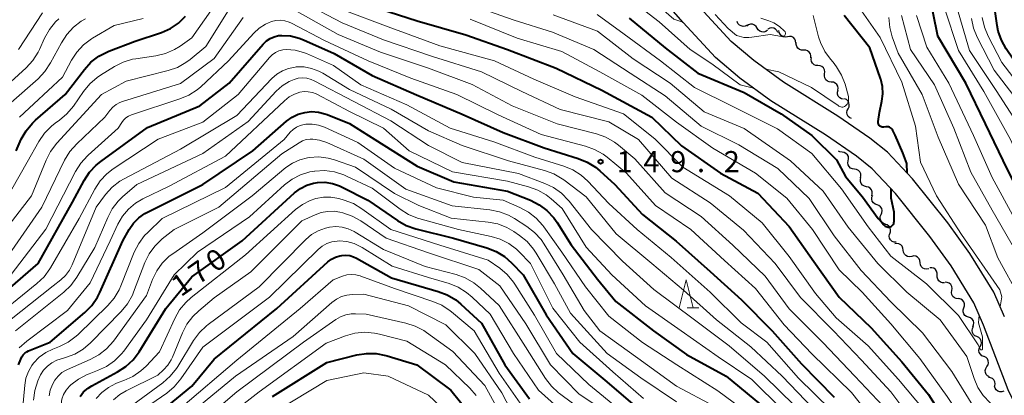
# Model space of a CAD drawing. Units: metres. Extents: x -68000 to -65999, y 27000 to 28500.
# Drawn here: x -67154 to -66979, y 27366 to 27432 of the extents above; entities that cross this region are included whole.
import ezdxf

# ---------------------------------------------------------------- set-up
doc = ezdxf.new("R2010")
doc.units = ezdxf.units.M
for name, color, linetype, lineweight in [('210100_道路縁(街区線)', 7, 'Continuous', 30), ('510200_細流', 7, 'Continuous', 30), ('633200_針葉樹林', 7, 'Continuous', 13), ('710100_等高線(計曲線)', 7, 'Continuous', 40), ('710200_等高線(主曲線)', 7, 'Continuous', 13), ('731200_図化機測定による標高点', 7, 'Continuous', 40)]:
    doc.layers.add(name, color=color, linetype=linetype, lineweight=lineweight)
doc.styles.add('Style-WORKING', font='MS Gothic.ttf')

msp = doc.modelspace()

# ---------------------------------------------------------------- linework, layer by layer
at = {"layer": '210100_道路縁(街区線)', "linetype": 'Continuous', "lineweight": 30, "flags": 128}
for points in [[(-66952.11, 27331.22), (-66952.65, 27331.99), (-66954.81, 27334.53), (-66960.84, 27342.78), (-66971.23, 27355.12), (-66974.05, 27359.1), (-66976.16, 27362.42), (-66978.16, 27366.56), (-66982.51, 27378.02), (-66984.28, 27382.01), (-66988.28, 27388.56), (-66992.08, 27393.81), (-66998.14, 27401.41), (-67002.29, 27405.8), (-67005.07, 27408.02), (-67010.57, 27411.82), (-67020.28, 27417.89), (-67025.74, 27421.91), (-67030.06, 27425.54), (-67035.8, 27431.76), (-67040.15, 27436.74)], [(-66978.81, 27379.54), (-66980.73, 27383.88), (-66984.95, 27390.78), (-66988.89, 27396.23), (-66995.12, 27404.04), (-66999.58, 27408.76), (-67002.68, 27411.23), (-67008.37, 27415.17), (-67018.03, 27421.21), (-67023.27, 27425.06), (-67027.29, 27428.44), (-67032.83, 27434.43)]]:
    msp.add_lwpolyline(points, dxfattribs=at)
at = {"layer": '510200_細流', "linetype": 'Continuous', "lineweight": 30, "flags": 128}
for points in [[(-67024.48, 27431.33), (-67024.8, 27431.16), (-67025.17, 27431.1), (-67025.53, 27431.17), (-67025.85, 27431.34), (-67026.1, 27431.61), (-67026.25, 27431.95)], [(-67022.69, 27430.78), (-67022.88, 27431.09), (-67023.16, 27431.33), (-67023.51, 27431.46), (-67023.87, 27431.47), (-67024.23, 27431.37), (-67024.53, 27431.16)], [(-67020.85, 27430.4), (-67021.15, 27430.19), (-67021.5, 27430.09), (-67021.87, 27430.1), (-67022.21, 27430.23), (-67022.5, 27430.47), (-67022.69, 27430.78)], [(-67019.02, 27430.02), (-67019.17, 27430.35), (-67019.42, 27430.62), (-67019.75, 27430.79), (-67020.11, 27430.85), (-67020.47, 27430.79), (-67020.79, 27430.62)], [(-67017.32, 27429.26), (-67017.69, 27429.2), (-67018.05, 27429.26), (-67018.37, 27429.43), (-67018.63, 27429.69), (-67018.78, 27430.03), (-67018.82, 27430.39)], [(-67015.83, 27428.13), (-67015.87, 27428.5), (-67016.02, 27428.83), (-67016.27, 27429.1), (-67016.6, 27429.27), (-67016.96, 27429.32), (-67017.32, 27429.26)], [(-67014.45, 27426.87), (-67014.82, 27426.87), (-67015.17, 27426.98), (-67015.46, 27427.21), (-67015.66, 27427.51), (-67015.76, 27427.87), (-67015.74, 27428.23)], [(-67013.17, 27425.5), (-67013.14, 27425.87), (-67013.24, 27426.22), (-67013.44, 27426.53), (-67013.74, 27426.75), (-67014.08, 27426.87), (-67014.45, 27426.87)], [(-67011.9, 27424.12), (-67012.26, 27424.15), (-67012.6, 27424.29), (-67012.87, 27424.54), (-67013.05, 27424.86), (-67013.12, 27425.22), (-67013.07, 27425.58)], [(-67010.72, 27422.67), (-67010.67, 27423.03), (-67010.74, 27423.39), (-67010.92, 27423.71), (-67011.19, 27423.95), (-67011.53, 27424.1), (-67011.9, 27424.12)], [(-67009.54, 27421.21), (-67009.91, 27421.23), (-67010.24, 27421.38), (-67010.52, 27421.62), (-67010.7, 27421.94), (-67010.77, 27422.3), (-67010.72, 27422.67)], [(-67008.36, 27419.75), (-67008.31, 27420.11), (-67008.38, 27420.47), (-67008.56, 27420.79), (-67008.84, 27421.03), (-67009.17, 27421.18), (-67009.54, 27421.21)], [(-67007.38, 27418.15), (-67007.74, 27418.23), (-67008.05, 27418.42), (-67008.29, 27418.7), (-67008.43, 27419.04), (-67008.44, 27419.41), (-67008.34, 27419.76)], [(-67006.56, 27416.48), (-67006.39, 27416.8), (-67006.34, 27417.17), (-67006.4, 27417.53), (-67006.58, 27417.85), (-67006.85, 27418.1), (-67007.19, 27418.24)], [(-67005.93, 27414.71), (-67006.27, 27414.86), (-67006.54, 27415.1), (-67006.71, 27415.43), (-67006.78, 27415.79), (-67006.73, 27416.15), (-67006.56, 27416.48)], [(-67007.63, 27408.76), (-67008, 27408.81), (-67008.28, 27408.95)], [(-67006.54, 27407.24), (-67006.46, 27407.6), (-67006.51, 27407.97), (-67006.68, 27408.29), (-67006.94, 27408.55), (-67007.27, 27408.72), (-67007.63, 27408.76)], [(-67005.44, 27405.72), (-67005.8, 27405.77), (-67006.13, 27405.93), (-67006.39, 27406.19), (-67006.56, 27406.52), (-67006.6, 27406.88), (-67006.54, 27407.24)], [(-67004.34, 27404.2), (-67004.27, 27404.56), (-67004.32, 27404.93), (-67004.48, 27405.25), (-67004.74, 27405.51), (-67005.07, 27405.68), (-67005.44, 27405.72)], [(-67003.32, 27402.63), (-67003.67, 27402.71), (-67003.99, 27402.91), (-67004.22, 27403.19), (-67004.35, 27403.53), (-67004.37, 27403.9), (-67004.27, 27404.25)], [(-67002.36, 27401.02), (-67002.26, 27401.37), (-67002.28, 27401.74), (-67002.41, 27402.08), (-67002.65, 27402.36), (-67002.96, 27402.55), (-67003.32, 27402.63)], [(-67001.43, 27399.39), (-67001.78, 27399.52), (-67002.06, 27399.75), (-67002.26, 27400.06), (-67002.35, 27400.41), (-67002.32, 27400.78), (-67002.17, 27401.12)], [(-67000.69, 27397.67), (-67000.55, 27398.01), (-67000.51, 27398.37), (-67000.6, 27398.73), (-67000.8, 27399.04), (-67001.09, 27399.27), (-67001.43, 27399.39)], [(-66999.95, 27395.95), (-67000.3, 27396.07), (-67000.58, 27396.3), (-67000.78, 27396.61), (-67000.87, 27396.97), (-67000.84, 27397.33), (-67000.69, 27397.67)], [(-66999.13, 27394.26), (-66999.01, 27394.61), (-66999.01, 27394.97), (-66999.12, 27395.32), (-66999.34, 27395.62), (-66999.64, 27395.83), (-66999.99, 27395.93)], [(-66998.02, 27392.76), (-66998.39, 27392.78), (-66998.73, 27392.92), (-66999.01, 27393.17), (-66999.19, 27393.48), (-66999.26, 27393.84), (-66999.22, 27394.21)], [(-66996.78, 27391.37), (-66996.82, 27391.73), (-66996.98, 27392.06), (-66997.23, 27392.33), (-66997.56, 27392.5), (-66997.92, 27392.55), (-66998.28, 27392.49)], [(-66995.27, 27390.25), (-66995.63, 27390.19), (-66996, 27390.24), (-66996.32, 27390.41), (-66996.58, 27390.67), (-66996.74, 27391), (-66996.78, 27391.37)], [(-66993.77, 27389.13), (-66993.81, 27389.5), (-66993.97, 27389.83), (-66994.22, 27390.09), (-66994.55, 27390.26), (-66994.91, 27390.32), (-66995.27, 27390.25)], [(-66992.26, 27388.02), (-66992.62, 27387.95), (-66992.99, 27388.01), (-66993.31, 27388.17), (-66993.57, 27388.44), (-66993.73, 27388.77), (-66993.77, 27389.13)], [(-66990.76, 27386.9), (-66990.74, 27387.26), (-66990.85, 27387.62), (-66991.06, 27387.91), (-66991.36, 27388.13), (-66991.71, 27388.24), (-66992.08, 27388.23)], [(-66989.43, 27385.57), (-66989.8, 27385.56), (-66990.15, 27385.67), (-66990.45, 27385.88), (-66990.66, 27386.18), (-66990.77, 27386.53), (-66990.76, 27386.9)], [(-66988.17, 27384.19), (-66988.11, 27384.55), (-66988.18, 27384.91), (-66988.36, 27385.23), (-66988.63, 27385.48), (-66988.97, 27385.63), (-66989.34, 27385.65)], [(-66987, 27382.72), (-66987.36, 27382.75), (-66987.7, 27382.9), (-66987.97, 27383.15), (-66988.15, 27383.47), (-66988.22, 27383.83), (-66988.17, 27384.19)], [(-66986.05, 27381.12), (-66985.93, 27381.46), (-66985.93, 27381.83), (-66986.04, 27382.18), (-66986.26, 27382.47), (-66986.57, 27382.68), (-66986.92, 27382.78)], [(-66985.18, 27379.46), (-66985.53, 27379.55), (-66985.83, 27379.76), (-66986.05, 27380.05), (-66986.17, 27380.4), (-66986.17, 27380.77), (-66986.05, 27381.12)], [(-66984.43, 27377.73), (-66984.29, 27378.07), (-66984.25, 27378.43), (-66984.34, 27378.79), (-66984.54, 27379.1), (-66984.82, 27379.33), (-66985.17, 27379.46)], [(-66983.72, 27376), (-66984.05, 27376.15), (-66984.32, 27376.4), (-66984.49, 27376.73), (-66984.55, 27377.09), (-66984.5, 27377.45), (-66984.32, 27377.78)], [(-66983.11, 27374.23), (-66982.94, 27374.55), (-66982.88, 27374.92), (-66982.94, 27375.28), (-66983.11, 27375.6), (-66983.38, 27375.85), (-66983.72, 27376)], [(-66982.5, 27372.46), (-66982.84, 27372.6), (-66983.1, 27372.86), (-66983.28, 27373.18), (-66983.34, 27373.54), (-66983.28, 27373.9), (-66983.11, 27374.23)], [(-66981.94, 27370.67), (-66981.74, 27370.98), (-66981.65, 27371.33), (-66981.69, 27371.7), (-66981.83, 27372.04), (-66982.08, 27372.31), (-66982.4, 27372.48)], [(-66981.48, 27368.85), (-66981.8, 27369.03), (-66982.04, 27369.3), (-66982.19, 27369.64), (-66982.22, 27370), (-66982.14, 27370.36), (-66981.94, 27370.67)], [(-66980.5, 27367.27), (-66980.45, 27367.63), (-66980.51, 27367.99), (-66980.69, 27368.31), (-66980.96, 27368.56), (-66981.3, 27368.71), (-66981.67, 27368.74)], [(-66978.92, 27366.29), (-66979.27, 27366.18), (-66979.64, 27366.18), (-66979.98, 27366.3), (-66980.27, 27366.53), (-66980.47, 27366.84), (-66980.56, 27367.19)]]:
    msp.add_lwpolyline(points, dxfattribs=at)
at = {"layer": '633200_針葉樹林', "linetype": 'Continuous', "lineweight": 13}
msp.add_line((-67035.09, 27381.09), (-67033.01, 27381.09), dxfattribs=at)
at = {"layer": '633200_針葉樹林', "linetype": 'Continuous', "lineweight": 13, "flags": 128}
msp.add_lwpolyline([(-67036.55, 27381.09), (-67035.3, 27386.09), (-67034.05, 27381.09)], dxfattribs=at)
at = {"layer": '710100_等高線(計曲線)', "linetype": 'Continuous', "lineweight": 40, "flags": 128}
for points, elevation in [([(-66922.71, 27332.16), (-66924.85, 27332.5), (-66929.36, 27331.81), (-66931.17, 27331.58), (-66932.23, 27332.06), (-66932.74, 27332.38), (-66938, 27336), (-66943, 27342.61), (-66946.96, 27349.04), (-66950.94, 27357), (-66954.69, 27363.31), (-66959.74, 27369), (-66963.98, 27376.02), (-66967, 27383.24), (-66971.29, 27390.71), (-66974.9, 27399), (-66978.3, 27405.7), (-66982.19, 27413.81), (-66985.68, 27421), (-66990.62, 27429.38), (-66992.22, 27437.3)], 140), ([(-66968.13, 27411.87), (-66975, 27421.94), (-66978.49, 27427.1), (-66979.34, 27428.62), (-66979.91, 27430.27), (-66980.11, 27431.27), (-66981.2, 27438.8)], 150), ([(-67091.25, 27434.75), (-67083, 27432.08), (-67074.39, 27429.61), (-67067, 27426.97), (-67058.33, 27423.67), (-67050.22, 27419.78), (-67041.39, 27415), (-67036.12, 27409.88), (-67029.21, 27405), (-67022.55, 27401.45), (-67017, 27395.57), (-67012.66, 27389.34), (-67008.17, 27383), (-67002.44, 27377.56), (-66997, 27371.53), (-66992.27, 27365.73), (-66988.05, 27359), (-66982.3, 27351.7), (-66977, 27345.7)], 140), ([(-67140.86, 27424.73), (-67139.47, 27425.79), (-67137.93, 27426.59), (-67137.68, 27426.69), (-67133, 27428.47), (-67128.38, 27430.03), (-67126.78, 27430.73), (-67125.33, 27431.69), (-67124.07, 27432.89)], 140), ([(-67045.42, 27432.58), (-67039, 27427.27), (-67033.19, 27422.81), (-67025, 27419.35), (-67018.44, 27415.56), (-67013, 27411.7), (-67008.6, 27407.4), (-67007, 27404.43), (-67004.03, 27400.83), (-67001.24, 27396.99), (-67000.59, 27396.28), (-67000.22, 27395.85), (-67000.1, 27395.72), (-66999.96, 27395.61), (-66999.8, 27395.53), (-66999.63, 27395.48), (-66999.46, 27395.46), (-66999.28, 27395.46), (-66999.11, 27395.5), (-66998.94, 27395.57), (-66998.79, 27395.67), (-66998.66, 27395.79)], 130), ([(-66996.1, 27405.08), (-66996.12, 27406.77), (-66996.87, 27408.64), (-66998.2, 27411.8), (-66998.6, 27412.6), (-66998.71, 27412.78), (-66998.85, 27412.94), (-66999.02, 27413.07), (-66999.2, 27413.17), (-66999.4, 27413.23), (-66999.61, 27413.26), (-66999.82, 27413.26), (-66999.88, 27413.25), (-67000.19, 27413.2), (-67000.35, 27413.19), (-67000.5, 27413.2), (-67000.65, 27413.24), (-67000.79, 27413.31), (-67000.92, 27413.4), (-67001.03, 27413.51), (-67001.11, 27413.64), (-67001.18, 27413.78), (-67001.22, 27413.93), (-67001.23, 27414.09), (-67001.22, 27414.2), (-67001, 27415.81), (-67000.56, 27417.84), (-67000.4, 27419.13), (-67000.47, 27420.43), (-67000.76, 27421.7), (-67000.8, 27421.83), (-67002.69, 27427.31), (-67007.27, 27433)], 130), ([(-67161, 27379.72), (-67150.23, 27389), (-67144.14, 27399.86), (-67142.08, 27403.73), (-67141.13, 27405.19), (-67139.94, 27406.47), (-67139.14, 27407.12), (-67130.84, 27413.16), (-67121.57, 27417), (-67116.35, 27421), (-67110.31, 27427.95), (-67109.75, 27428.5), (-67109.1, 27428.94), (-67108.38, 27429.26), (-67107.62, 27429.45), (-67107, 27429.5), (-67105.44, 27429.4), (-67103.92, 27429.02), (-67103.17, 27428.73), (-67097.71, 27426.29), (-67091, 27422.38), (-67083.09, 27418.91), (-67075, 27415.52), (-67067.74, 27412.26), (-67060.48, 27409.52), (-67054.45, 27407.66), (-67052.83, 27407.01), (-67051.35, 27406.08), (-67050.62, 27405.47), (-67047.93, 27403), (-67043, 27397.69), (-67037.04, 27392.96), (-67031, 27387.58), (-67025.46, 27382.54), (-67020.01, 27377), (-67014.81, 27371.19), (-67009, 27365.27)], 150), ([(-67154.16, 27409), (-67153.22, 27411.04), (-67152.37, 27412.56), (-67151.26, 27413.9), (-67150.71, 27414.42), (-67145.46, 27419), (-67142.04, 27423.45), (-67140.86, 27424.73)], 140), ([(-67153.15, 27372.4), (-67152.91, 27372.75), (-67152.61, 27373.05), (-67152.27, 27373.29), (-67151.95, 27373.45), (-67148.1, 27375), (-67141.93, 27380.3), (-67140.72, 27381.55), (-67139.73, 27382.99), (-67139.32, 27383.81), (-67135.23, 27393), (-67134.08, 27395.03), (-67133.33, 27396.13), (-67132.4, 27397.08), (-67131.32, 27397.85), (-67130.86, 27398.1), (-67121, 27403.03), (-67112.16, 27409), (-67106.17, 27414.24), (-67105.19, 27414.95), (-67104.1, 27415.49), (-67102.94, 27415.83), (-67101.73, 27415.96), (-67100.52, 27415.87), (-67099.35, 27415.58), (-67098.97, 27415.44), (-67095, 27413.82), (-67090.49, 27411), (-67083, 27406.26), (-67076.5, 27403.5), (-67067, 27401.84), (-67062.92, 27400.21), (-67061.36, 27399.42), (-67059.97, 27398.37), (-67058.77, 27397.1), (-67058.18, 27396.26), (-67055.69, 27392.31), (-67051, 27386.21), (-67047.77, 27382.23), (-67041.05, 27377), (-67035.2, 27372.8), (-67028.2, 27369), (-67022.07, 27363.93)], 160), ([(-67142.8, 27365.38), (-67142.16, 27366.17), (-67141.38, 27366.84), (-67140.71, 27367.27), (-67136.13, 27369.72), (-67134.67, 27370.68), (-67133.4, 27371.87), (-67132.32, 27373.31), (-67127.61, 27381), (-67123, 27386.64), (-67114.07, 27393), (-67104.73, 27401.51), (-67103.72, 27402.28), (-67102.59, 27402.87), (-67101.37, 27403.25), (-67100.68, 27403.36), (-67099.35, 27403.41), (-67098.04, 27403.22), (-67096.78, 27402.8), (-67096.28, 27402.57), (-67091.76, 27400.24), (-67086.48, 27396.61), (-67084.97, 27395.75), (-67083.25, 27395.15), (-67076.53, 27393.47), (-67070.62, 27391.74), (-67068.99, 27391.1), (-67067.5, 27390.2), (-67066.27, 27389.13), (-67064.19, 27387), (-67060.13, 27379.87), (-67055.38, 27373), (-67049.73, 27368.27), (-67043.55, 27363)], 170), ([(-66998.66, 27395.79), (-66998.55, 27395.93), (-66998.47, 27396.08), (-66998.42, 27396.25), (-66998.4, 27396.37), (-66998.39, 27398.11), (-66998.94, 27400.6), (-66998.92, 27402.23)], 130), ([(-67130.95, 27360.65), (-67123, 27367.23), (-67119, 27372.01), (-67107.88, 27381), (-67098.83, 27389.26), (-67098.19, 27389.75), (-67097.48, 27390.12), (-67096.71, 27390.36), (-67096.39, 27390.42), (-67095.68, 27390.46), (-67094.97, 27390.38), (-67094.28, 27390.17), (-67093.77, 27389.93), (-67087.58, 27386.42), (-67079.27, 27384.03), (-67077.65, 27383.41), (-67076.15, 27382.51), (-67075.26, 27381.78), (-67071.59, 27378.41)], 180), ([(-67071.59, 27378.41), (-67067.45, 27371), (-67063.05, 27364.95)], 180), ([(-67108.65, 27365.35), (-67099, 27371.41), (-67093.72, 27372.75), (-67092, 27373.02), (-67090.26, 27373), (-67088.55, 27372.67), (-67088.32, 27372.6), (-67083.03, 27370.97), (-67077, 27366.52), (-67071.88, 27360.12)], 190), ([(-67153.69, 27371), (-67153.32, 27372.02), (-67153.15, 27372.4)], 160)]:
    msp.add_lwpolyline(points, dxfattribs=dict(at, elevation=elevation))
at = {"layer": '710200_等高線(主曲線)', "linetype": 'Continuous', "lineweight": 13, "flags": 128}
for points, elevation in [([(-66979.59, 27381.31), (-66979.31, 27383.08), (-66979.64, 27384.32), (-66986.44, 27394.13), (-66990.88, 27401), (-66993.72, 27407), (-66994.61, 27413.39), (-66997, 27421.21), (-67000.86, 27429.14), (-67005, 27435.05), (-67010.2, 27441.8), (-67014.48, 27447.52), (-67021, 27452.42), (-67027.23, 27456.77), (-67033, 27461.23), (-67040.82, 27465.18), (-67048.13, 27469), (-67054.97, 27473.03), (-67061, 27478.04), (-67067.36, 27482.64), (-67073, 27487.46), (-67079.14, 27492.86)], 132), ([(-67094.74, 27451.26), (-67087, 27450.56), (-67080.33, 27447.67), (-67078.66, 27446.86), (-67077.32, 27446.34), (-67075.91, 27446.07), (-67075.15, 27446.02), (-67074.51, 27446.01), (-67072.9, 27445.85), (-67071.35, 27445.41), (-67069.89, 27444.7), (-67065, 27441.78), (-67057, 27439.93), (-67051.6, 27439), (-67045.69, 27436.31), (-67040.1, 27431.9), (-67034.55, 27427), (-67030.74, 27424.44), (-67025.71, 27420.69), (-67023.35, 27420.15)], 128), ([(-67069.71, 27447.8), (-67069.19, 27447.48), (-67065.53, 27444.99), (-67064.01, 27444.15), (-67062.26, 27443.55), (-67059, 27442.76), (-67051.09, 27441.58), (-67049.39, 27441.17), (-67047.79, 27440.47), (-67046.85, 27439.89), (-67042.71, 27437), (-67037.46, 27432.35), (-67035.88, 27431.84)], 126), ([(-67157.91, 27397), (-67152.19, 27407), (-67150.1, 27410.68), (-67149.11, 27412.12), (-67147.88, 27413.36), (-67147.19, 27413.9), (-67146.46, 27414.42), (-67145.13, 27415.55), (-67143.99, 27416.94), (-67142.2, 27419.56), (-67141.09, 27420.91), (-67139.77, 27422.04), (-67139.19, 27422.43), (-67136.7, 27423.97), (-67135.14, 27424.75), (-67133.47, 27425.25), (-67132.92, 27425.35), (-67129.34, 27425.89), (-67127.65, 27426.29), (-67126.05, 27426.99), (-67125.06, 27427.6), (-67123, 27429.06), (-67116.24, 27438.69)], 142), ([(-67157.63, 27393), (-67151.39, 27401), (-67148.83, 27407.33), (-67148.03, 27408.88), (-67146.93, 27410.33), (-67139, 27418.97), (-67134.61, 27421.39), (-67127.19, 27423.25), (-67125.54, 27423.82), (-67124.01, 27424.67), (-67123.26, 27425.23), (-67120.46, 27427.54), (-67116.21, 27434.33)], 144), ([(-67102.87, 27435.13), (-67096.28, 27431.72), (-67089, 27428.72), (-67080.28, 27425.72), (-67071.57, 27423), (-67064.46, 27419.54), (-67057.65, 27416.35), (-67049, 27414.13), (-67043.73, 27411), (-67037.84, 27404.16), (-67031, 27399.73), (-67025.1, 27394.9), (-67019.49, 27389), (-67015.03, 27382.97), (-67009.15, 27377), (-67004.2, 27371.8), (-66999, 27366.22), (-66994.18, 27359.82), (-66989.33, 27353), (-66984.96, 27347.04), (-66979.87, 27341), (-66974.79, 27335.21)], 144), ([(-67096, 27434), (-67088.15, 27431), (-67079, 27427.67), (-67069.26, 27425), (-67062.29, 27421.71), (-67055, 27418.6), (-67046.41, 27415.59), (-67040.87, 27411.13), (-67035.88, 27406.12), (-67027.57, 27401), (-67021.78, 27396.22), (-67017, 27390.24), (-67012.33, 27383.67), (-67008.65, 27379.35), (-67003, 27374.36), (-66997.6, 27368.4), (-66993, 27362.9), (-66988.3, 27355.7), (-66983.4, 27349), (-66978.59, 27343.41)], 142), ([(-67073.73, 27435), (-67065.8, 27432.2), (-67059, 27430.09), (-67051.69, 27427), (-67045.22, 27422.78), (-67039, 27418.79), (-67032.63, 27413.37), (-67025.94, 27410.06), (-67019, 27405.85), (-67013.46, 27400.54), (-67009, 27393.87), (-67004.25, 27387.75), (-66999, 27382.2), (-66993.35, 27376.65), (-66988.18, 27369.82), (-66983.94, 27363), (-66978.7, 27357.3)], 136), ([(-66955, 27367.46), (-66959.86, 27374.14), (-66963.1, 27381), (-66967.3, 27388.7), (-66971, 27396.19), (-66974.41, 27403.59), (-66977.76, 27411), (-66982.48, 27419.52), (-66987, 27426.81), (-66989.51, 27434.49)], 142), ([(-66894.45, 27332.81), (-66896.15, 27334.06), (-66903.92, 27335.15), (-66909, 27336.21), (-66919.51, 27336.49), (-66929, 27338.31), (-66932.87, 27340.12), (-66934.38, 27340.99), (-66935.72, 27342.11), (-66936.47, 27342.94), (-66940.28, 27347.72), (-66943.94, 27355), (-66948.19, 27361.81), (-66952.78, 27369), (-66957.15, 27374.85), (-66961, 27382.39), (-66964.91, 27391.09), (-66969, 27397.61), (-66972.5, 27405.5), (-66975.99, 27413), (-66980.32, 27419.68), (-66985, 27426.83), (-66987.32, 27434.68)], 144), ([(-67157.83, 27418.75), (-67152.36, 27423.76), (-67151.18, 27425.05), (-67150.25, 27426.52), (-67150.01, 27427.01), (-67149.09, 27429.03), (-67148.24, 27430.55), (-67147.13, 27431.9), (-67146.57, 27432.42)], 134), ([(-67155, 27417.59), (-67150.24, 27421.79), (-67149.04, 27423.06), (-67148.02, 27424.61), (-67146.12, 27428.2), (-67145.17, 27429.67), (-67143.98, 27430.95), (-67142.59, 27432), (-67141.82, 27432.44)], 136), ([(-67153.69, 27427), (-67149.44, 27433.51)], 132), ([(-67153.56, 27415), (-67145.91, 27422.09), (-67144.32, 27425.08), (-67143.37, 27426.54), (-67142.18, 27427.81), (-67140.78, 27428.86), (-67140.59, 27428.98), (-67136.75, 27431.25), (-67131.59, 27432.5)], 138), ([(-67144.64, 27408.85), (-67143.4, 27410.26), (-67138.38, 27415), (-67137.52, 27416.17), (-67137.01, 27416.75), (-67136.41, 27417.23), (-67135.73, 27417.6), (-67135.27, 27417.77), (-67125, 27420.97), (-67119, 27425.37), (-67113.85, 27432.69)], 146), ([(-67135.4, 27414), (-67135.07, 27414.45), (-67134.66, 27414.84), (-67134.19, 27415.15), (-67133.67, 27415.37), (-67125.08, 27418.2), (-67123.48, 27418.89), (-67122.02, 27419.85), (-67121.4, 27420.38), (-67116.44, 27425), (-67111.95, 27429.92), (-67111.01, 27430.79), (-67109.93, 27431.48), (-67108.83, 27431.95), (-67108.06, 27432.13), (-67107.27, 27432.18), (-67106.49, 27432.09), (-67105.73, 27431.86), (-67105.29, 27431.66), (-67099.42, 27428.58), (-67091.71, 27425), (-67084.1, 27421.9), (-67075.96, 27419), (-67068.64, 27415.36), (-67061, 27411.88), (-67053.16, 27409.84), (-67051.52, 27409.26), (-67050.01, 27408.4), (-67049.28, 27407.85), (-67045.86, 27405), (-67040.7, 27399.3), (-67034.45, 27395), (-67028.51, 27389.49), (-67023, 27384.53), (-67017.92, 27378.08), (-67013, 27372.92), (-67005.94, 27366.06), (-67001, 27359.78)], 148), ([(-67104.28, 27433.72), (-67097, 27429.67), (-67089.5, 27426.5), (-67081, 27423.7), (-67073.24, 27420.76), (-67066.12, 27417), (-67058.19, 27413.81), (-67051.18, 27412), (-67049.54, 27411.42), (-67048.02, 27410.56), (-67047.27, 27409.99), (-67044.4, 27407.6), (-67039, 27401.56), (-67032.65, 27397.35), (-67027, 27392.26), (-67021.28, 27386.72), (-67017, 27380.96), (-67011.06, 27374.94), (-67005.36, 27369), (-67000.36, 27363.64)], 146), ([(-67073.6, 27432.4), (-67065.24, 27429), (-67057.34, 27426.66), (-67050.6, 27423), (-67043.12, 27418.88), (-67037, 27414.07), (-67030.54, 27409.46), (-67023, 27405.03), (-67017.44, 27400.56), (-67012.87, 27395), (-67008.14, 27387.86), (-67004.08, 27383.92), (-66999, 27378.27), (-66993.86, 27372.14), (-66989, 27365.38), (-66984.85, 27359.15), (-66979, 27352.18), (-66973.56, 27346.44)], 138), ([(-67058.87, 27433.13), (-67051, 27430.25), (-67044.67, 27425.33), (-67038.1, 27421), (-67032.08, 27415.92), (-67025, 27412.97), (-67016.77, 27407.23), (-67011, 27401.81), (-67006.57, 27395.43), (-67001.3, 27389), (-66996.12, 27383.88), (-66990.21, 27379), (-66985.51, 27372.49), (-66984.22, 27368.59), (-66983.53, 27366.99), (-66982.57, 27365.54), (-66981.37, 27364.27), (-66979.97, 27363.23), (-66979.63, 27363.03), (-66978.05, 27362.14)], 134), ([(-67051.05, 27433.2), (-67046.26, 27429.74), (-67039.82, 27425), (-67033.78, 27420.22), (-67027, 27416.87), (-67019.08, 27412.92), (-67013, 27408.55), (-67007.73, 27402.27), (-67003, 27395.52), (-66999, 27390.29), (-66992.65, 27385.35), (-66987, 27379.77), (-66983.46, 27374.54), (-66983.12, 27373.77), (-66983.11, 27373.74), (-66983.08, 27373.7), (-66983.05, 27373.68), (-66983.02, 27373.66), (-66982.98, 27373.64), (-66982.94, 27373.64), (-66982.9, 27373.64), (-66982.87, 27373.64), (-66982.83, 27373.65), (-66982.79, 27373.67), (-66982.76, 27373.7), (-66982.74, 27373.73), (-66982.72, 27373.76), (-66982.7, 27373.8), (-66982.7, 27373.84)], 132), ([(-67030.15, 27433.19), (-67027.86, 27430.74), (-67026.34, 27429.46), (-67025.89, 27429.34), (-67025.03, 27429.15), (-67024.14, 27429.12), (-67023.65, 27429.17), (-67020.36, 27429.64), (-67018.35, 27429.29), (-67018.25, 27429.29), (-67018.15, 27429.3), (-67018.05, 27429.32), (-67017.96, 27429.37), (-67017.87, 27429.42), (-67017.8, 27429.5), (-67017.74, 27429.58), (-67017.7, 27429.67), (-67017.68, 27429.77), (-67017.67, 27429.87), (-67017.68, 27429.97), (-67017.7, 27430.07), (-67017.75, 27430.16), (-67017.81, 27430.25), (-67017.82, 27430.27), (-67018.72, 27431.07), (-67019.74, 27431.71), (-67020.63, 27432.09), (-67022.01, 27432.57)], 126), ([(-67021.13, 27423.49), (-67018.82, 27423.01), (-67013.03, 27420.23), (-67008.34, 27417.03), (-67008.19, 27416.92), (-67008.04, 27416.84), (-67007.87, 27416.79), (-67007.69, 27416.76), (-67007.52, 27416.77), (-67007.34, 27416.81), (-67007.18, 27416.88), (-67007.03, 27416.98), (-67006.94, 27417.06), (-67006.75, 27417.28), (-67006.61, 27417.53), (-67006.51, 27417.8), (-67006.46, 27418.09), (-67006.46, 27418.38), (-67006.51, 27418.67), (-67007.1, 27420.81), (-67007.71, 27422.44), (-67008.59, 27423.94), (-67009.2, 27424.72), (-67009.66, 27425.25), (-67010.69, 27426.66), (-67011.45, 27428.23), (-67011.78, 27429.24), (-67012.78, 27433)], 128), ([(-66976.13, 27383), (-66980.01, 27389.99), (-66982.2, 27395.8), (-66987, 27403.09), (-66990.58, 27411.42), (-66993.4, 27419), (-66997.67, 27426.33), (-66998.72, 27429.23), (-66999.17, 27430.92), (-66999.31, 27432.65)], 134), ([(-66959.63, 27360.15), (-66960.36, 27360.51), (-66960.67, 27360.63), (-66961.74, 27361.19), (-66962.7, 27361.93), (-66963.51, 27362.82), (-66964.17, 27363.84), (-66966.9, 27369.1), (-66970.75, 27377), (-66973, 27383.29), (-66976.81, 27391.19), (-66981, 27398.47), (-66984.8, 27405.2), (-66987.83, 27413), (-66991.26, 27420.74), (-66995.49, 27427), (-66997.1, 27433)], 136), ([(-66977.02, 27396.98), (-66981, 27404.27), (-66984.31, 27411.69), (-66988.66, 27421), (-66992.57, 27427.43), (-66994.42, 27433)], 138), ([(-66975.78, 27417), (-66980.66, 27423.34), (-66983.65, 27429.17), (-66984.31, 27430.78), (-66984.68, 27432.48)], 146), ([(-66974.59, 27418.6), (-66979.3, 27424.7), (-66981.71, 27429.36), (-66982.37, 27430.97), (-66982.75, 27432.67)], 148), ([(-67159.1, 27378.45), (-67150.45, 27385.42), (-67149.19, 27386.63), (-67148.16, 27388.04), (-67148.07, 27388.2), (-67142.98, 27397), (-67140.19, 27402.19), (-67139.23, 27403.64), (-67138.04, 27404.91), (-67136.9, 27405.79), (-67128.93, 27411.07), (-67121, 27414.11), (-67114.77, 27419), (-67109.22, 27425.59), (-67108.72, 27426.07), (-67108.15, 27426.47), (-67107.52, 27426.76), (-67106.85, 27426.94), (-67106.17, 27427), (-67104.63, 27426.87), (-67103.14, 27426.47), (-67102.62, 27426.26), (-67097.83, 27424.17), (-67093, 27420.74), (-67084.85, 27417.15), (-67077.14, 27413), (-67069.4, 27410.6), (-67062.12, 27407.88), (-67057, 27406.28), (-67055.39, 27405.62), (-67053.92, 27404.69), (-67052.7, 27403.59), (-67049, 27399.67), (-67043.95, 27395), (-67037.97, 27390.03), (-67031, 27383.87), (-67025.53, 27378.47), (-67021, 27375.02), (-67015.37, 27368.63), (-67009.63, 27363)], 152), ([(-67157.39, 27377.24), (-67147.54, 27385), (-67146.2, 27386.07), (-67145.37, 27386.86), (-67144.68, 27387.79), (-67144.21, 27388.72), (-67139.97, 27399), (-67138.28, 27401.23), (-67137.11, 27402.52), (-67135.73, 27403.59), (-67134.97, 27404.03), (-67125, 27409.28), (-67115, 27415.29), (-67108.76, 27421.84), (-67107.89, 27422.61), (-67106.89, 27423.22), (-67105.8, 27423.64), (-67104.66, 27423.88), (-67104.45, 27423.9), (-67103.07, 27423.89), (-67101.72, 27423.64), (-67100.43, 27423.16), (-67099.71, 27422.77), (-67095, 27419.91), (-67087.62, 27416.38), (-67081, 27412.56), (-67075, 27409.97), (-67066.8, 27407.2), (-67060.42, 27405.5), (-67058.78, 27404.9), (-67057.27, 27404.04), (-67057, 27403.84), (-67053, 27400.84), (-67047.72, 27394.28), (-67041.37, 27389), (-67035.76, 27384.24), (-67029.92, 27379), (-67023.8, 27374.2), (-67018.26, 27369), (-67012.75, 27363.25)], 154), ([(-67154.26, 27377), (-67145.67, 27383.88), (-67144.41, 27385.09), (-67143.36, 27386.53), (-67140.16, 27391.84), (-67137.9, 27397.16), (-67137.09, 27398.7), (-67136.01, 27400.08), (-67135.25, 27400.81), (-67132.73, 27403), (-67121, 27408.53), (-67113, 27414.18), (-67107.99, 27419.57), (-67106.93, 27420.52), (-67105.73, 27421.28), (-67104.83, 27421.67), (-67104.09, 27421.87), (-67103.33, 27421.94), (-67102.57, 27421.88), (-67101.83, 27421.68), (-67101.27, 27421.44), (-67094.26, 27417.74), (-67087.66, 27414.34), (-67081, 27409.96), (-67075, 27406.91), (-67065.03, 27404.97), (-67060.38, 27403.21), (-67058.81, 27402.46), (-67057.39, 27401.45), (-67056.17, 27400.2), (-67056.04, 27400.04), (-67052.08, 27395), (-67046.59, 27389.41), (-67041, 27384.36), (-67033.79, 27379), (-67027.63, 27374.37), (-67021.39, 27369), (-67016.15, 27363.85)], 156), ([(-67153.59, 27374.01), (-67152.27, 27375.19), (-67145, 27380.63), (-67141, 27385.53), (-67137.47, 27393), (-67136.07, 27396), (-67135.25, 27397.41), (-67134.21, 27398.66), (-67132.96, 27399.7), (-67131.69, 27400.45), (-67127, 27402.72), (-67117, 27408.03), (-67106.55, 27417.89), (-67105.7, 27418.56), (-67104.75, 27419.07), (-67103.79, 27419.39), (-67103.06, 27419.51), (-67102.32, 27419.5), (-67101.59, 27419.35), (-67100.9, 27419.09), (-67100.78, 27419.03), (-67095, 27415.97), (-67089, 27413), (-67084.39, 27409), (-67076.71, 27405.29), (-67067, 27403.63), (-67063.26, 27402.63), (-67061.62, 27402.03), (-67060.11, 27401.16), (-67059.24, 27400.48), (-67057.26, 27398.74), (-67053, 27391.89), (-67048.48, 27387), (-67042.51, 27381.49), (-67036.18, 27377), (-67029.6, 27372.4), (-67023.61, 27368.39), (-67018.2, 27363)], 158), ([(-67155, 27387.02), (-67148.89, 27395.11), (-67143.61, 27405.35), (-67142.68, 27406.82), (-67141.5, 27408.11), (-67141.37, 27408.23), (-67136.02, 27413), (-67135.4, 27414)], 148), ([(-67153, 27362.92), (-67152.62, 27367.38), (-67152.4, 27368.62), (-67151.97, 27369.8), (-67151.34, 27370.89), (-67151.05, 27371.29), (-67150.05, 27372.33), (-67148.88, 27373.18), (-67147.62, 27373.8), (-67146.44, 27374.27), (-67144.88, 27375.04), (-67143.48, 27376.08), (-67143.13, 27376.4), (-67137.87, 27381.5), (-67136.73, 27382.82), (-67135.84, 27384.32), (-67135.54, 27385), (-67133.18, 27390.97), (-67132.4, 27392.53), (-67131.37, 27393.93), (-67130.8, 27394.51), (-67128.21, 27397), (-67117, 27402.47), (-67106.62, 27411), (-67105.53, 27412.28), (-67105.01, 27412.79), (-67104.41, 27413.2), (-67103.75, 27413.51), (-67103.05, 27413.69), (-67102.76, 27413.73), (-67102.72, 27413.73), (-67101.6, 27413.74), (-67100.5, 27413.56), (-67099.43, 27413.18), (-67093.52, 27410.48), (-67087, 27405.92), (-67079.59, 27402.41), (-67073, 27400.79), (-67067.77, 27400.23), (-67064.78, 27398.95), (-67063.24, 27398.13), (-67061.87, 27397.05), (-67060.71, 27395.75), (-67060.53, 27395.51), (-67057.36, 27391), (-67053.13, 27384.87), (-67049, 27379.64), (-67043.03, 27374.97), (-67036.94, 27371), (-67029.64, 27366.36), (-67024.48, 27362.55)], 162), ([(-67151.03, 27364.72), (-67150.82, 27366.45), (-67150.31, 27368.12), (-67149.86, 27369.1), (-67149.81, 27369.19), (-67149.26, 27370.03), (-67148.58, 27370.75), (-67147.79, 27371.35), (-67146.9, 27371.8), (-67146.32, 27372), (-67145.36, 27372.27), (-67143.73, 27372.89), (-67142.23, 27373.79), (-67140.93, 27374.91), (-67135.48, 27380.48), (-67134.38, 27381.83), (-67133.52, 27383.35), (-67133.29, 27383.9), (-67131.28, 27389.17), (-67130.54, 27390.7), (-67129.54, 27392.08), (-67128.23, 27393.34), (-67126.13, 27395), (-67118.17, 27399), (-67107, 27408.44), (-67103.95, 27410.43), (-67103.34, 27410.76), (-67102.67, 27410.98), (-67101.98, 27411.08), (-67101.53, 27411.08), (-67100.3, 27410.9), (-67099.01, 27410.46), (-67092.48, 27407.52), (-67085, 27402.17), (-67076.8, 27399.2), (-67070.11, 27398.51), (-67068.39, 27398.18), (-67066.77, 27397.56), (-67065.72, 27396.98), (-67063.55, 27395.58), (-67062.17, 27394.51), (-67061, 27393.22), (-67060.45, 27392.43), (-67057.1, 27387), (-67053.38, 27380.62), (-67050.57, 27377), (-67043.85, 27372.15), (-67037, 27367.19), (-67030.33, 27363.67)], 164), ([(-67156.5, 27389), (-67149.59, 27399), (-67145.53, 27407.35), (-67144.64, 27408.85)], 146), ([(-67148.27, 27365.46), (-67148.08, 27366.51), (-67147.71, 27367.52), (-67147.28, 27368.29), (-67146.71, 27369), (-67146.03, 27369.6), (-67145.26, 27370.07), (-67145, 27370.19), (-67141.01, 27371.91), (-67139.48, 27372.74), (-67138.11, 27373.82), (-67136.89, 27375.22), (-67131, 27383.31), (-67129.93, 27386.16), (-67129.2, 27387.69), (-67128.21, 27389.07), (-67126.99, 27390.26), (-67126.37, 27390.73), (-67121, 27394.46), (-67112.27, 27401), (-67106.29, 27406.01), (-67105.13, 27406.82), (-67103.84, 27407.41), (-67102.48, 27407.78), (-67102.18, 27407.82), (-67100.47, 27407.91), (-67098.77, 27407.69), (-67097.65, 27407.38), (-67093.91, 27406.09), (-67087, 27401.42), (-67082.72, 27399.28), (-67076.95, 27397.05), (-67070.42, 27396.35), (-67068.71, 27396.02), (-67067.08, 27395.39), (-67065.84, 27394.66), (-67064.83, 27393.98), (-67063.48, 27392.87), (-67062.35, 27391.55), (-67061.87, 27390.82), (-67058.64, 27385.36), (-67055.82, 27380.18), (-67049.27, 27373), (-67043.3, 27368.7), (-67037, 27364.41)], 166), ([(-67145.25, 27366.51), (-67144.67, 27367.2), (-67144.5, 27367.37), (-67144.45, 27367.42), (-67143.06, 27368.47), (-67141.51, 27369.27), (-67141.16, 27369.41), (-67139.68, 27369.96), (-67138.1, 27370.7), (-67136.68, 27371.7), (-67135.45, 27372.94), (-67135.06, 27373.44), (-67131, 27379), (-67126.09, 27387), (-67121.99, 27391), (-67112.74, 27397.26), (-67106.53, 27402.94), (-67105.18, 27403.97), (-67103.68, 27404.75), (-67102.06, 27405.25), (-67101.24, 27405.4), (-67101.15, 27405.41), (-67099.41, 27405.49), (-67097.68, 27405.26), (-67096.02, 27404.73), (-67095.52, 27404.51), (-67091, 27402.34), (-67086.04, 27398.61), (-67084.56, 27397.68), (-67082.94, 27397.03), (-67082.71, 27396.97), (-67075.64, 27395), (-67069.87, 27393.79), (-67068.25, 27393.3), (-67066.75, 27392.54), (-67065.4, 27391.53), (-67064.95, 27391.09), (-67062.89, 27389), (-67058.94, 27381.06), (-67054.15, 27375), (-67048.28, 27369.72), (-67042.83, 27365)], 168), ([(-67139.92, 27365), (-67138.92, 27366.09), (-67137.74, 27366.99), (-67136.43, 27367.68), (-67136.01, 27367.84), (-67135.03, 27368.19), (-67133.44, 27368.91), (-67132, 27369.9), (-67131.07, 27370.77), (-67128.71, 27373.29), (-67126, 27379.22), (-67125.14, 27380.74), (-67124.03, 27382.08), (-67123.1, 27382.92), (-67113.47, 27390.53), (-67104.57, 27398.56), (-67103.34, 27399.49), (-67101.96, 27400.19), (-67100.96, 27400.53), (-67099.64, 27400.77), (-67098.31, 27400.77), (-67096.88, 27400.51), (-67095.95, 27400.25), (-67094.32, 27399.64), (-67092.79, 27398.72), (-67087.65, 27395), (-67079, 27392.23), (-67070.4, 27389.6), (-67068.35, 27388.14), (-67067.02, 27387.01), (-67065.91, 27385.67), (-67065.69, 27385.34), (-67062.19, 27379.81), (-67058.3, 27373), (-67052.53, 27367.47), (-67047, 27362.91)], 172), ([(-67136.85, 27364.8), (-67135.75, 27365.73), (-67134.63, 27366.39), (-67129, 27369.14), (-67127.98, 27370.09), (-67127.23, 27370.92), (-67126.65, 27371.86), (-67126.43, 27372.34), (-67124.65, 27376.67), (-67123.85, 27378.22), (-67122.8, 27379.6), (-67121.75, 27380.6), (-67119, 27382.86), (-67112.5, 27387.5), (-67103.45, 27396.55), (-67101.11, 27397.65), (-67100.03, 27398.05), (-67098.89, 27398.25), (-67097.74, 27398.26), (-67096.73, 27398.09), (-67096.21, 27397.97), (-67094.55, 27397.41), (-67092.97, 27396.54), (-67088.49, 27393.51), (-67081, 27390.88), (-67072.07, 27387.93), (-67068.32, 27385), (-67063.75, 27378.25), (-67059.37, 27371), (-67054.24, 27365.76), (-67047.02, 27361)], 174), ([(-67134.32, 27363.26), (-67128.1, 27367.82), (-67126.79, 27368.97), (-67125.69, 27370.33), (-67125.45, 27370.71), (-67122.67, 27375.31), (-67121.64, 27376.71), (-67120.38, 27377.92), (-67120.05, 27378.18), (-67111, 27384.85), (-67102.77, 27393.22), (-67101.74, 27394.11), (-67100.56, 27394.8), (-67099.28, 27395.28), (-67098.57, 27395.44), (-67097.45, 27395.54), (-67096.32, 27395.45), (-67095.23, 27395.16), (-67094.2, 27394.69), (-67094, 27394.57), (-67089, 27391.45), (-67081.57, 27388.43), (-67076.1, 27387.01), (-67074.46, 27386.43), (-67072.94, 27385.57), (-67071.76, 27384.62), (-67068.47, 27381.53), (-67063.8, 27374.2), (-67060.25, 27368.58), (-67059.2, 27367.2), (-67057.92, 27366.02), (-67057.74, 27365.89), (-67053.36, 27362.64)], 176), ([(-67131.96, 27362.8), (-67127.42, 27365.97), (-67126.08, 27367.09), (-67124.92, 27368.48), (-67121, 27374.14), (-67109.21, 27383), (-67100.56, 27391.47), (-67099.84, 27392.06), (-67099.03, 27392.52), (-67098.14, 27392.83)], 178), ([(-67098.14, 27392.83), (-67097.22, 27392.98), (-67096.81, 27393), (-67095.48, 27392.88), (-67094.19, 27392.54), (-67092.97, 27391.97), (-67092.76, 27391.84), (-67087.46, 27388.54), (-67081, 27386.49), (-67077.34, 27385.41), (-67075.72, 27384.77), (-67074.23, 27383.86), (-67073.24, 27383.03), (-67070.04, 27379.96), (-67065.94, 27373), (-67061.48, 27366.52), (-67055.3, 27361)], 178), ([(-67125, 27363.27), (-67115, 27371.8), (-67103.78, 27381), (-67097.89, 27386.11), (-67096.25, 27386.75), (-67095.49, 27386.97), (-67094.69, 27387.06), (-67093.89, 27387), (-67093.11, 27386.81), (-67092.98, 27386.76), (-67087, 27384.52), (-67080.2, 27382.25), (-67078.6, 27381.56), (-67077.15, 27380.6), (-67076.88, 27380.38), (-67072.91, 27377), (-67068.48, 27369.52), (-67063.91, 27363)], 182), ([(-67127, 27359.28), (-67115.23, 27369), (-67105, 27376.01), (-67098.11, 27382.08), (-67097.31, 27382.66), (-67096.42, 27383.1), (-67095.47, 27383.38), (-67094.51, 27383.49), (-67092.45, 27383.55), (-67084.56, 27381.44), (-67077.92, 27378.08), (-67072.78, 27373), (-67068, 27366), (-67066.43, 27363.08)], 184), ([(-67124, 27358.47), (-67115, 27366.22), (-67103.18, 27375), (-67097.44, 27379.03), (-67096.59, 27379.52), (-67095.66, 27379.86), (-67094.69, 27380.03), (-67093.95, 27380.05), (-67092.03, 27379.97), (-67085.02, 27378.39), (-67083.35, 27377.86), (-67081.81, 27377.06), (-67081.33, 27376.73), (-67076.66, 27373.34), (-67071, 27367.33), (-67067.35, 27360.65)], 186), ([(-66982.7, 27373.84), (-66982.69, 27375.95), (-66983.45, 27378.46), (-66983.32, 27379.84)], 132), ([(-67121.18, 27358.28), (-67111, 27366.18), (-67099.14, 27374.86), (-67095.71, 27376.14), (-67094.03, 27376.6), (-67092.3, 27376.77), (-67090.56, 27376.63), (-67089.71, 27376.45), (-67084.82, 27375.18), (-67078, 27371), (-67073.66, 27366.84), (-67072.51, 27365.53)], 188), ([(-67110.94, 27361), (-67099, 27368.2), (-67092.44, 27369.56), (-67088.15, 27369), (-67081, 27365.6), (-67075.53, 27360.47)], 192), ([(-67156.46, 27314.32), (-67152.61, 27325), (-67151.97, 27326.83), (-67151.57, 27328.42), (-67151.45, 27330.05), (-67151.48, 27330.6), (-67151.95, 27337), (-67149, 27348.68), (-67146.61, 27359), (-67146.17, 27363.98), (-67146.02, 27364.87), (-67145.71, 27365.72), (-67145.25, 27366.51)], 168)]:
    msp.add_lwpolyline(points, dxfattribs=dict(at, elevation=elevation))
at = {"layer": '731200_図化機測定による標高点', "linetype": 'Continuous', "lineweight": 40}
msp.add_circle((-67050.46, 27407.07, 149.19), 0.375, dxfattribs=at)

# ---------------------------------------------------------------- texts
at = {"layer": '710100_等高線(計曲線)', "linetype": 'Continuous', "lineweight": 40, "style": 'Style-WORKING'}
for s, p in [('0', (-67118.79, 27387.26, -10)), ('7', (-67121.86, 27385.11, -10)), ('1', (-67124.93, 27382.96, -10))]:
    msp.add_text(s, height=3.75, rotation=35, dxfattribs=at).set_placement(p)
at = {"layer": '731200_図化機測定による標高点', "linetype": 'Continuous', "lineweight": 40, "style": 'Style-WORKING'}
for s, p in [('1', (-67047.61, 27405.2, -10)), ('4', (-67042.86, 27405.2, -10)), ('9', (-67038.11, 27405.2, -10)), ('2', (-67028.61, 27405.2, -10)), ('.', (-67033.36, 27405.2, -10))]:
    msp.add_text(s, height=3.75, dxfattribs=at).set_placement(p)

doc.saveas('drawing.dxf')
